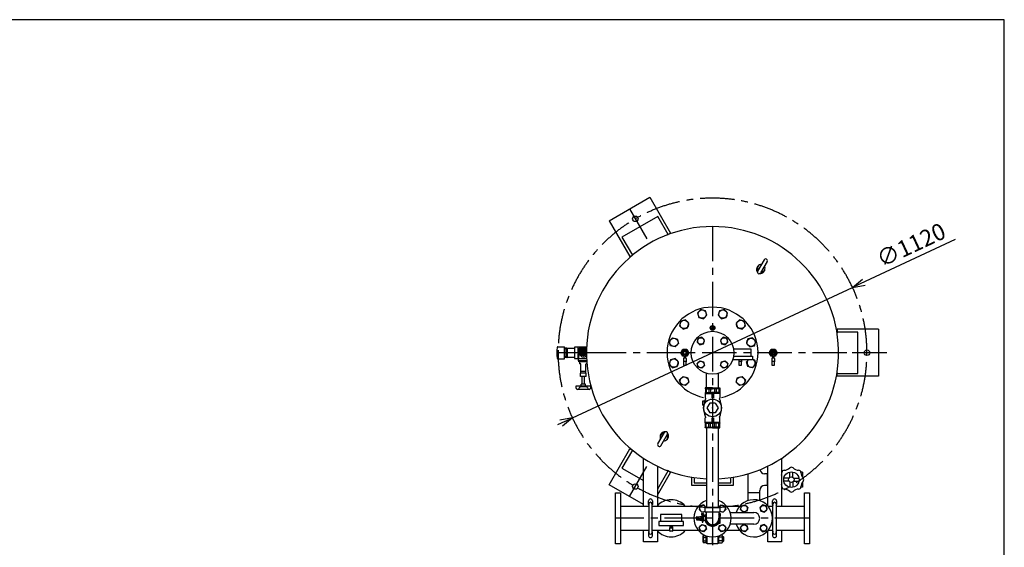
# Model space of a CAD drawing. Extents: x -8246 to -1006, y 0 to 5460.
# Drawn here: x -4575 to -1006, y 3548 to 5460 of the extents above; entities that cross this region are included whole.
import ezdxf

# ---------------------------------------------------------------- set-up
doc = ezdxf.new("R2010")
doc.units = 0
doc.header["$LTSCALE"] = 100
doc.header["$MEASUREMENT"] = 0
doc.linetypes.add('CENTER', pattern=[2, 1.25, -0.25, 0.25, -0.25])
doc.layers.get('0').update_dxf_attribs({"color": 6, "linetype": 'CONTINUOUS'})
for name, color, linetype in [('1', 7, 'CONTINUOUS'), ('ITTEN', 1, 'CENTER'), ('JISSEN', 7, 'CONTINUOUS'), ('SAISEN', 4, 'CONTINUOUS'), ('SUNPOU', 3, 'CONTINUOUS'), ('WAKU', 5, 'CONTINUOUS')]:
    doc.layers.add(name, color=color, linetype=linetype)
doc.styles.add('K', font='ROMANS', dxfattribs={"bigfont": 'BIGFONT'})

# ---------------------------------------------------------------- blocks, each defined once
blk = doc.blocks.new('ARROW', base_point=(1, 0.5))
for p, q in [((1, 0.5), (-0.5, 0.9)), ((1, 0.5), (-0.5, 0.1)), ((0, 0.5), (1, 0.5))]:
    blk.add_line(p, q)

msp = doc.modelspace()

# ---------------------------------------------------------------- linework, layer by layer
for p, q in [((-2261.8, 4746.8), (-2391.7, 4671.8)), ((-2224.3, 4681.9), (-2261.8, 4746.8)), ((-2226.4, 4680.6), (-2224.3, 4681.9)), ((-2391.7, 4671.8), (-2354.2, 4606.9)), ((-2354.2, 4606.9), (-2352.1, 4608.1)), ((-1612.1, 4328.4), (-1612.1, 4326)), ((-1537.1, 4328.4), (-1612.1, 4328.4)), ((-1537.1, 4178.4), (-1537.1, 4328.4)), ((-1612.1, 4180.8), (-1612.1, 4178.4)), ((-1612.1, 4178.4), (-1537.1, 4178.4)), ((-2354.2, 3899.9), (-2391.7, 3834.9)), ((-2352.1, 3898.7), (-2354.2, 3899.9)), ((-2391.7, 3834.9), (-2313.5, 3789.8)), ((-2261.8, 3759.9), (-2224.3, 3824.9)), ((-2224.3, 3824.9), (-2226.4, 3826.1)), ((-2263.5, 3760.9), (-2261.8, 3759.9))]:
    msp.add_line(p, q)
at = {"layer": '1', "color": 7}
for p, q in [((-2090.5, 3693.1), (-2036.5, 3693.1)), ((-2090.5, 3676.1), (-2090.5, 3693.1)), ((-2036.5, 3693.1), (-2036.5, 3676.1)), ((-2122, 3654.4), (-2122, 3657.4)), ((-2122, 3652.4), (-2122, 3649.4)), ((-2120.5, 3658.9), (-2106.5, 3658.9)), ((-2120.5, 3652.9), (-2106.5, 3652.9)), ((-2120.5, 3647.9), (-2109.5, 3647.9)), ((-2109.5, 3659.9), (-2109.5, 3658.9)), ((-2109.5, 3659.9), (-2103, 3659.9)), ((-2109.5, 3652.9), (-2109.5, 3646.9)), ((-2109.5, 3646.9), (-2103, 3646.9)), ((-2105.4, 3653.4), (-2103.6, 3653.4)), ((-2103.5, 3657.4), (-2105, 3657.4)), ((-2105, 3654.4), (-2105, 3657.4)), ((-2103.5, 3654.4), (-2105, 3654.4)), ((-2103, 3669.9), (-2103, 3665.7)), ((-2103, 3665.7), (-2101.5, 3665.7)), ((-2103, 3657.4), (-2103, 3659.9)), ((-2101.5, 3659.9), (-2103, 3659.9)), ((-2103, 3646.9), (-2103, 3654.4)), ((-2101.5, 3646.9), (-2103, 3646.9)), ((-2102, 3670.9), (-2097.9, 3670.9)), ((-2101.5, 3667.4), (-2098.5, 3667.4)), ((-2101.5, 3659.4), (-2101.5, 3667.4)), ((-2101.5, 3654.8), (-2101.5, 3639.4)), ((-2098.5, 3667.4), (-2098.5, 3639.4)), ((-2098.5, 3665.7), (-2098, 3665.7)), ((-2098, 3646.4), (-2098.5, 3646.4)), ((-2098, 3665.7), (-2098, 3646.4)), ((-2098, 3646.4), (-2092.7, 3646.4)), ((-2096.1, 3669.6), (-2092.5, 3659.8)), ((-2092, 3660.7), (-2091.3, 3661.3)), ((-2092, 3646.1), (-2091.3, 3645.4)), ((-2090, 3661.6), (-2090.6, 3661.6)), ((-2090, 3645.1), (-2090.6, 3645.1)), ((-2036.5, 3676.1), (-2090.5, 3676.1)), ((-2088.9, 3652.6), (-2088.9, 3654.1)), ((-2086.7, 3673.6), (-2086.7, 3653.4)), ((-2040.4, 3673.6), (-2040.4, 3653.4)), ((-2040.4, 3670.9), (-2036.1, 3670.9)), ((-2038.1, 3654.1), (-2038.1, 3652.6)), ((-2037.6, 3660.9), (-2035.5, 3660.9)), ((-2037.6, 3645.9), (-2035.5, 3645.9)), ((-2036.1, 3670.9), (-2035.5, 3660.9)), ((-2036.1, 3635.9), (-2035.5, 3645.9)), ((-2101.5, 3639.4), (-2098.5, 3639.4)), ((-2081, 3634.9), (-2082, 3635.9)), ((-2070, 3626.1), (-2070, 3627.2)), ((-2065.8, 3625.5), (-2065.8, 3625)), ((-2062.8, 3628), (-2064.3, 3628)), ((-2061.3, 3625.5), (-2061.3, 3625)), ((-2057, 3626.1), (-2057, 3627.2)), ((-2045.1, 3635.9), (-2046.1, 3634.9)), ((-2043, 3635.9), (-2036.1, 3635.9))]:
    msp.add_line(p, q, dxfattribs=at)
for points in [[(-2088.9, 3654.1), (-2086.7, 3659.6)], [(-2082, 3635.9), (-2088.9, 3652.6)], [(-2038.1, 3652.6), (-2045.1, 3635.9)], [(-2040.4, 3659.6), (-2038.1, 3654.1)], [(-2064.3, 3628), (-2081, 3634.9)], [(-2046.1, 3634.9), (-2062.8, 3628)]]:
    msp.add_lwpolyline(points, dxfattribs=at)
for centre, radius, start, end in [((-2120.5, 3657.4), 1.5, 90, 180), ((-2120.5, 3654.4), 1.5, 180, 270), ((-2120.5, 3652.4), 1.5, 138.1897, 180), ((-2120.5, 3649.4), 1.5, 180, 270), ((-2106.5, 3657.4), 1.5, 0, 90), ((-2106.5, 3654.4), 1.5, 270, 0), ((-2103.5, 3659.4), 2, 270, 0), ((-2103.5, 3659.4), 5, 270, 0), ((-2102, 3669.9), 1, 90, 180), ((-2097.9, 3668.9), 2, 20, 90), ((-2092.7, 3661.4), 1, 270, 315), ((-2092.7, 3645.4), 1, 45, 90), ((-2090.6, 3660.6), 1, 90, 135), ((-2090.6, 3646.1), 1, 225, 270), ((-2063.5, 3653.4), 28.5, 144.3194, 163.216), ((-2063.5, 3653.4), 28.5, 196.784, 263.2812), ((-2063.5, 3653.4), 27, 149.0267, 30.9733), ((-2090, 3662.6), 1, 270, 340.7095), ((-2090, 3644.1), 1, 19.2905, 90), ((-2089.2, 3673.6), 2.5, 0, 90), ((-2063.5, 3653.4), 23.1, 180, 0), ((-2037.9, 3673.6), 2.5, 90, 180), ((-2063.5, 3653.4), 28.5, 344.7425, 15.2575), ((-2063.5, 3653.4), 28, 256.5767, 283.4233), ((-2063.5, 3653.4), 28.5, 265.4954, 274.5046), ((-2063.5, 3653.4), 28.5, 276.8626, 322.1182)]:
    msp.add_arc(centre, radius, start, end, dxfattribs=at)
at = {"layer": 'ITTEN'}
for p, q in [((-2364.2, 4774.2), (-2292.1, 4649.3)), ((-2063.5, 4710.6), (-2063.5, 3555.9)), ((-1576.3, 4253.4), (-2628.3, 4253.4)), ((-2476.7, 4253.4), (-2581.7, 4253.4)), ((-2511.7, 4253.4), (-2551.7, 4253.4)), ((-1432.1, 4253.4), (-1636.3, 4253.4)), ((-1474.7, 4253.4), (-1532.4, 4253.4)), ((-2063.5, 4111.1), (-2063.5, 3994.8)), ((-2364.2, 3732.5), (-2292.1, 3857.4)), ((-1712, 3653.4), (-2415, 3653.4))]:
    msp.add_line(p, q, dxfattribs=at)
for start, end in [(0, 180), (180, 360)]:
    msp.add_arc((-2063.5, 4253.4), 560, start, end, dxfattribs=at)
msp.add_point((-2063.5, 4053.4), dxfattribs=at)
at = {"layer": 'JISSEN'}
for p, q in [((-2437.9, 4731.7), (-2290.6, 4816.7)), ((-2290.6, 4816.7), (-2215.6, 4686.8)), ((-2437.9, 4731.7), (-2362.9, 4601.8)), ((-2215.7, 4686.9), (-2224.3, 4681.9)), ((-2362.9, 4601.8), (-2354.2, 4606.9)), ((-1876.3, 4590.2), (-1900.1, 4549)), ((-1865.5, 4583.9), (-1889.2, 4542.8)), ((-1462.1, 4338.4), (-1612.1, 4338.4)), ((-1612.1, 4338.4), (-1612.1, 4328.4)), ((-1462.1, 4338.4), (-1462.1, 4168.4)), ((-2623.8, 4274.9), (-2600.3, 4274.9)), ((-2600.3, 4230.9), (-2600.3, 4274.9)), ((-2591.2, 4270.2), (-2600.3, 4269.9)), ((-2593.9, 4236.6), (-2593.9, 4270.1)), ((-2591.2, 4270.2), (-2590.9, 4270.4)), ((-2590.9, 4270.4), (-2590.9, 4236.4)), ((-2590.9, 4270.4), (-2563.7, 4270.4)), ((-2563.7, 4273.9), (-2563.7, 4232.9)), ((-2520.1, 4273.9), (-2563.7, 4273.9)), ((-2551.7, 4273.4), (-2551.7, 4257.9)), ((-2536.2, 4273.4), (-2551.7, 4273.4)), ((-2551.7, 4248.9), (-2551.7, 4233.4)), ((-2547.7, 4234), (-2547.7, 4259.9)), ((-2546.2, 4259.4), (-2537.7, 4267.9)), ((-2546.2, 4247.4), (-2546.2, 4259.4)), ((-2537.7, 4267.9), (-2525.7, 4267.9)), ((-2520.2, 4273.4), (-2527.2, 4273.4)), ((-2525.7, 4267.9), (-2520.6, 4262.8)), ((-1987.3, 4267.4), (-1924.5, 4267.4)), ((-1924.5, 4267.4), (-1924.5, 4241.4)), ((-2623.8, 4230.9), (-2600.3, 4230.9)), ((-2600.3, 4236.8), (-2591.2, 4236.5)), ((-2591.2, 4236.5), (-2590.9, 4236.4)), ((-2563.7, 4236.4), (-2590.9, 4236.4)), ((-2563.7, 4232.9), (-2520.1, 4232.9)), ((-2551.7, 4233.4), (-2548.1, 4233.4)), ((-2547.7, 4234), (-2549.2, 4231.4)), ((-2549.2, 4223.4), (-2549.2, 4231.4)), ((-2520.1, 4231.4), (-2549.2, 4231.4)), ((-2519.8, 4223.4), (-2549.2, 4223.4)), ((-2548.5, 4220.4), (-2548.5, 4223.4)), ((-2519.5, 4220.4), (-2548.5, 4220.4)), ((-2546.2, 4247.4), (-2537.7, 4238.9)), ((-2544.4, 4213.4), (-2544.4, 4220.4)), ((-2544.4, 4213.4), (-2542.7, 4213.4)), ((-2542.2, 4213.2), (-2542.7, 4213.4)), ((-2537.7, 4238.9), (-2525.7, 4238.9)), ((-2520.6, 4244), (-2525.7, 4238.9)), ((-2520.7, 4213.4), (-2521.2, 4213.2)), ((-2519, 4213.4), (-2520.7, 4213.4)), ((-2168.5, 4232.4), (-2168.5, 4220.3)), ((-2168.5, 4220.3), (-2168.5, 4209.4)), ((-2159.5, 4233.4), (-2167.5, 4233.4)), ((-2159.5, 4221.3), (-2167.5, 4221.3)), ((-2166, 4240.8), (-2166, 4233.4)), ((-2161, 4240.8), (-2161, 4233.4)), ((-2158.5, 4232.4), (-2158.5, 4220.3)), ((-2158.5, 4209.4), (-2158.5, 4220.3)), ((-1918.5, 4227.4), (-1990.5, 4227.4)), ((-1987, 4241.4), (-1918.5, 4241.4)), ((-1968.5, 4227.4), (-1968.5, 4220.3)), ((-1968.5, 4220.3), (-1968.5, 4209.4)), ((-1959.5, 4221.3), (-1967.5, 4221.3)), ((-1958.5, 4227.4), (-1958.5, 4220.3)), ((-1958.5, 4209.4), (-1958.5, 4220.3)), ((-1918.5, 4241.4), (-1918.5, 4227.4)), ((-1848.5, 4232.4), (-1848.5, 4220.3)), ((-1848.5, 4220.3), (-1848.5, 4209.4)), ((-1839.5, 4233.4), (-1847.5, 4233.4)), ((-1839.5, 4221.3), (-1847.5, 4221.3)), ((-1846, 4240.8), (-1846, 4233.4)), ((-1841, 4240.8), (-1841, 4233.4)), ((-1838.5, 4232.4), (-1838.5, 4220.3)), ((-1838.5, 4209.4), (-1838.5, 4220.3)), ((-2542.2, 4167.4), (-2542.2, 4179.9)), ((-2521.2, 4179.9), (-2542.2, 4179.9)), ((-2541.2, 4179.9), (-2541.2, 4211.8)), ((-2522.2, 4184.9), (-2541.2, 4184.9)), ((-2522.2, 4179.9), (-2522.2, 4211.8)), ((-2521.2, 4167.4), (-2521.2, 4179.9)), ((-2167.5, 4208.4), (-2159.5, 4208.4)), ((-2084.9, 4125.9), (-2084.9, 4178.9)), ((-2042.2, 4125.9), (-2042.2, 4178.9)), ((-1967.5, 4208.4), (-1959.5, 4208.4)), ((-1847.5, 4208.4), (-1839.5, 4208.4)), ((-1612.1, 4168.4), (-1612.1, 4178.4)), ((-2521.2, 4167.4), (-2542.2, 4167.4)), ((-2536.2, 4139.9), (-2536.2, 4167.4)), ((-2527.2, 4139.9), (-2527.2, 4167.4)), ((-1462.1, 4168.4), (-1612.1, 4168.4)), ((-2504.3, 4132.1), (-2559.1, 4132.1)), ((-2510.7, 4120.4), (-2552.7, 4120.4)), ((-2539.2, 4135), (-2544.3, 4132.1)), ((-2520.6, 4129.9), (-2542.8, 4129.9)), ((-2539.2, 4132.1), (-2539.2, 4139.9)), ((-2524.2, 4139.9), (-2539.2, 4139.9)), ((-2524.2, 4132.1), (-2524.2, 4139.9)), ((-2524.2, 4135), (-2519.1, 4132.1)), ((-2063.5, 4125.9), (-2090.5, 4125.9)), ((-2090.5, 4125.9), (-2090.5, 4123.9)), ((-2090.5, 4123.9), (-2089.5, 4122.9)), ((-2090.5, 4107.9), (-2089.5, 4108.9)), ((-2090.5, 4107.9), (-2090.5, 4105.9)), ((-2090.5, 4105.9), (-2063.5, 4105.9)), ((-2036.5, 4105.9), (-2090.5, 4105.9)), ((-2090.5, 4105.9), (-2090.5, 4089.9)), ((-2089.5, 4122.9), (-2063.5, 4122.9)), ((-2089.5, 4122.9), (-2089.5, 4108.9)), ((-2089.5, 4108.9), (-2063.5, 4108.9)), ((-2087.1, 4122.9), (-2087.1, 4108.9)), ((-2076.8, 4122.9), (-2076.8, 4108.9)), ((-2070.8, 4122.9), (-2070.8, 4108.9)), ((-2066.5, 4105.9), (-2066.5, 4089.9)), ((-2063.5, 4125.9), (-2036.5, 4125.9)), ((-2037.5, 4122.9), (-2063.5, 4122.9)), ((-2037.5, 4108.9), (-2063.5, 4108.9)), ((-2036.5, 4105.9), (-2063.5, 4105.9)), ((-2060.5, 4105.9), (-2060.5, 4089.9)), ((-2056.3, 4122.9), (-2056.3, 4108.9)), ((-2050.3, 4122.9), (-2050.3, 4108.9)), ((-2040, 4122.9), (-2040, 4108.9)), ((-2036.5, 4123.9), (-2037.5, 4122.9)), ((-2037.5, 4122.9), (-2037.5, 4108.9)), ((-2036.5, 4107.9), (-2037.5, 4108.9)), ((-2036.5, 4125.9), (-2036.5, 4123.9)), ((-2036.5, 4107.9), (-2036.5, 4105.9)), ((-2036.5, 4105.9), (-2036.5, 4089.9)), ((-2099.5, 4077.3), (-2099.5, 4063.5)), ((-2093.5, 4077.3), (-2099.5, 4077.3)), ((-2093.5, 4078.4), (-2093.5, 4065.2)), ((-2083.9, 4078.4), (-2093.5, 4078.4)), ((-2090.5, 4089.9), (-2089, 4089.3)), ((-2089, 4089.3), (-2089, 4086.4)), ((-2073.6, 4070.9), (-2083.7, 4053.4)), ((-2053.4, 4070.9), (-2073.6, 4070.9)), ((-2053.4, 4070.9), (-2043.3, 4053.4)), ((-2036.5, 4089.9), (-2038, 4089.3)), ((-2038, 4089.3), (-2038, 4086.4)), ((-2094.2, 4063.5), (-2099.5, 4063.5)), ((-2083.7, 4053.4), (-2073.6, 4035.9)), ((-2053.4, 4035.9), (-2073.6, 4035.9)), ((-2043.3, 4053.4), (-2053.4, 4035.9)), ((-2090.5, 4016.9), (-2089, 4017.4)), ((-2090.5, 4000.9), (-2090.5, 4016.9)), ((-2090.5, 4000.9), (-2063.5, 4000.9)), ((-2036.5, 4000.9), (-2090.5, 4000.9)), ((-2090.5, 3998.9), (-2090.5, 4000.9)), ((-2090.5, 3998.9), (-2089.5, 3997.9)), ((-2089, 4020.3), (-2089, 4017.4)), ((-2066.5, 4016.9), (-2066.5, 4000.9)), ((-2036.5, 4000.9), (-2063.5, 4000.9)), ((-2060.5, 4016.9), (-2060.5, 4000.9)), ((-2038, 4020.3), (-2038, 4017.4)), ((-2036.5, 4016.9), (-2038, 4017.4)), ((-2036.5, 3998.9), (-2037.5, 3997.9)), ((-2036.5, 4000.9), (-2036.5, 4016.9)), ((-2036.5, 3998.9), (-2036.5, 4000.9)), ((-2261.6, 3922.8), (-2237.8, 3964)), ((-2090.5, 3982.9), (-2089.5, 3983.9)), ((-2090.5, 3980.9), (-2090.5, 3982.9)), ((-2063.5, 3980.9), (-2090.5, 3980.9)), ((-2089.5, 3997.9), (-2063.5, 3997.9)), ((-2089.5, 3983.9), (-2089.5, 3997.9)), ((-2089.5, 3983.9), (-2063.5, 3983.9)), ((-2087.1, 3983.9), (-2087.1, 3997.9)), ((-2084.9, 3980.9), (-2084.9, 3693.1)), ((-2076.8, 3983.9), (-2076.8, 3997.9)), ((-2070.8, 3983.9), (-2070.8, 3997.9)), ((-2037.5, 3997.9), (-2063.5, 3997.9)), ((-2037.5, 3983.9), (-2063.5, 3983.9)), ((-2063.5, 3980.9), (-2036.5, 3980.9)), ((-2056.3, 3983.9), (-2056.3, 3997.9)), ((-2050.3, 3983.9), (-2050.3, 3997.9)), ((-2042.2, 3693.1), (-2042.2, 3980.9)), ((-2040, 3983.9), (-2040, 3997.9)), ((-2037.5, 3983.9), (-2037.5, 3997.9)), ((-2036.5, 3982.9), (-2037.5, 3983.9)), ((-2036.5, 3980.9), (-2036.5, 3982.9)), ((-2250.8, 3916.6), (-2227, 3957.7)), ((-2437.9, 3775), (-2362.9, 3904.9)), ((-2362.9, 3904.9), (-2354.2, 3899.9)), ((-2313.5, 3697.9), (-2313.5, 3870.6)), ((-1813.5, 3870.6), (-1813.5, 3697.9)), ((-2263.5, 3842.2), (-2263.5, 3698.7)), ((-2263.5, 3737), (-2215.6, 3819.9)), ((-2215.6, 3819.9), (-2224.3, 3824.9)), ((-1863.5, 3698.7), (-1863.5, 3842.2)), ((-1813.5, 3820.4), (-1811.8, 3820.4)), ((-1783, 3801.7), (-1783, 3820.8)), ((-1772, 3801.7), (-1772, 3820.8)), ((-1737.5, 3820.4), (-1743.2, 3820.4)), ((-1737.5, 3820.4), (-1737.5, 3802.4)), ((-2138.5, 3772.4), (-2138.5, 3802.4)), ((-2129.5, 3801), (-2129.5, 3781.4)), ((-1997.5, 3781.4), (-1997.5, 3801)), ((-1988.5, 3802.4), (-1988.5, 3772.4)), ((-1934.9, 3814.7), (-1934.9, 3717.4)), ((-1863.5, 3814.7), (-1874.7, 3814.7)), ((-1865.9, 3814.7), (-1865.9, 3772)), ((-1785.9, 3798.9), (-1805, 3798.9)), ((-1785.9, 3787.9), (-1805, 3787.9)), ((-1783, 3785), (-1783, 3765.9)), ((-1772, 3785), (-1772, 3765.9)), ((-1769.2, 3798.9), (-1750.1, 3798.9)), ((-1769.2, 3787.9), (-1750.1, 3787.9)), ((-1737.5, 3784.3), (-1737.5, 3766.4)), ((-2313.5, 3703.3), (-2437.9, 3775)), ((-2084.9, 3772.4), (-2138.5, 3772.4)), ((-2129.5, 3781.4), (-2084.9, 3781.4)), ((-2042.2, 3781.4), (-1997.5, 3781.4)), ((-1988.5, 3772.4), (-2042.2, 3772.4)), ((-1892.2, 3717.4), (-1892.2, 3754.5)), ((-1863.5, 3772), (-1874.7, 3772)), ((-1813.5, 3766.4), (-1811.8, 3766.4)), ((-1737.5, 3766.4), (-1743.2, 3766.4)), ((-2415, 3560.9), (-2415, 3745.9)), ((-2415, 3745.9), (-2397, 3745.9)), ((-2397, 3745.9), (-2397, 3560.9)), ((-2295.5, 3703.9), (-2295.5, 3716.4)), ((-2281.5, 3716.4), (-2281.5, 3703.9)), ((-1892.2, 3745.8), (-1934.9, 3745.8)), ((-1845.5, 3703.9), (-1845.5, 3716.4)), ((-1831.5, 3716.4), (-1831.5, 3703.9)), ((-1730, 3560.9), (-1730, 3745.9)), ((-1730, 3745.9), (-1712, 3745.9)), ((-1712, 3745.9), (-1712, 3560.9)), ((-2397, 3697.9), (-2294.5, 3697.9)), ((-2294.5, 3705.4), (-2294.5, 3601.4)), ((-2282.5, 3601.4), (-2282.5, 3705.4)), ((-2282.5, 3697.9), (-2114.2, 3697.9)), ((-2012.8, 3697.9), (-1964.2, 3697.9)), ((-1862.8, 3697.9), (-1844.5, 3697.9)), ((-1844.5, 3601.4), (-1844.5, 3705.4)), ((-1832.5, 3705.4), (-1832.5, 3601.4)), ((-1832.5, 3697.9), (-1730, 3697.9)), ((-2168.5, 3641.4), (-2258.5, 3641.4)), ((-2258.5, 3641.4), (-2258.5, 3627.4)), ((-2174.5, 3667.4), (-2252.5, 3667.4)), ((-2252.5, 3667.4), (-2252.5, 3641.4)), ((-2174.5, 3641.4), (-2174.5, 3667.4)), ((-2168.5, 3627.4), (-2168.5, 3641.4)), ((-1999.5, 3674.7), (-1913.5, 3674.7)), ((-2294.5, 3608.8), (-2397, 3608.8)), ((-2313.5, 3568.4), (-2313.5, 3608.8)), ((-2218.5, 3608.8), (-2282.5, 3608.8)), ((-2263.5, 3608), (-2263.5, 3568.4)), ((-2258.5, 3627.4), (-2168.5, 3627.4)), ((-2218.5, 3622.4), (-2218.5, 3618.4)), ((-2218.5, 3607.4), (-2218.5, 3618.4)), ((-2217.5, 3623.4), (-2209.5, 3623.4)), ((-2217.5, 3619.4), (-2209.5, 3619.4)), ((-2209.5, 3606.4), (-2217.5, 3606.4)), ((-2216, 3627.4), (-2216, 3623.4)), ((-2211, 3627.4), (-2211, 3623.4)), ((-2208.5, 3622.4), (-2208.5, 3618.4)), ((-2208.5, 3618.4), (-2208.5, 3607.4)), ((-2114.2, 3608.8), (-2208.5, 3608.8)), ((-1964.2, 3608.8), (-2012.8, 3608.8)), ((-1913.5, 3632), (-1999.5, 3632)), ((-1863.5, 3568.4), (-1863.5, 3608)), ((-1844.5, 3608.8), (-1862.8, 3608.8)), ((-1730, 3608.8), (-1832.5, 3608.8)), ((-1813.5, 3608.8), (-1813.5, 3568.4)), ((-2295.5, 3602.9), (-2295.5, 3590.4)), ((-2281.5, 3590.4), (-2281.5, 3602.9)), ((-2097, 3589.9), (-2095.7, 3592.2)), ((-2097, 3566.9), (-2097, 3589.9)), ((-2095.7, 3592.2), (-2092.1, 3592.2)), ((-2095.7, 3585.3), (-2087, 3585.3)), ((-2095.7, 3571.5), (-2087, 3571.5)), ((-2087, 3564.4), (-2087, 3590.1)), ((-2087, 3586.5), (-2083, 3586.5)), ((-2087, 3570.3), (-2083, 3570.3)), ((-2083, 3560.9), (-2083, 3588.8)), ((-2065, 3585.9), (-2065, 3560.9)), ((-2062, 3560.9), (-2062, 3585.9)), ((-2044, 3588.8), (-2044, 3560.9)), ((-2044, 3586.5), (-2040, 3586.5)), ((-2044, 3570.3), (-2040, 3570.3)), ((-2040, 3564.4), (-2040, 3590.1)), ((-2028.4, 3585.3), (-2040, 3585.3)), ((-2028.4, 3571.5), (-2040, 3571.5)), ((-2028.4, 3592.2), (-2034.9, 3592.2)), ((-2027, 3589.9), (-2028.4, 3592.2)), ((-2027, 3566.9), (-2027, 3589.9)), ((-2023.5, 3586.4), (-2027, 3586.4)), ((-2027, 3570.4), (-2023.5, 3570.4)), ((-2022, 3584.9), (-2023.5, 3586.4)), ((-2023.5, 3570.4), (-2022, 3571.9)), ((-2022, 3571.9), (-2022, 3584.9)), ((-1845.5, 3602.9), (-1845.5, 3590.4)), ((-1831.5, 3590.4), (-1831.5, 3602.9)), ((-2397, 3560.9), (-2415, 3560.9)), ((-2263.5, 3568.4), (-2313.5, 3568.4)), ((-2097, 3566.9), (-2095.7, 3564.5)), ((-2087, 3564.5), (-2095.7, 3564.5)), ((-2087, 3564.4), (-2083, 3564.4)), ((-2065, 3560.9), (-2083, 3560.9)), ((-2044, 3560.9), (-2062, 3560.9)), ((-2044, 3564.4), (-2040, 3564.4)), ((-2040, 3564.5), (-2028.4, 3564.5)), ((-2027, 3566.9), (-2028.4, 3564.5)), ((-1813.5, 3568.4), (-1863.5, 3568.4)), ((-1712, 3560.9), (-1730, 3560.9))]:
    msp.add_line(p, q, dxfattribs=at)
for points in [[(-2113.3, 4381.2), (-2096.6, 4376.7), (-2084.3, 4389), (-2088.8, 4405.7), (-2105.5, 4410.2), (-2117.8, 4397.9)], [(-2042.7, 4389), (-2030.5, 4376.7), (-2013.8, 4381.2), (-2009.3, 4397.9), (-2021.5, 4410.2), (-2038.3, 4405.7)], [(-2170.5, 4339.2), (-2153.8, 4343.7), (-2149.3, 4360.4), (-2161.6, 4372.6), (-2178.3, 4368.2), (-2182.8, 4351.4)], [(-1977.7, 4360.4), (-1973.3, 4343.7), (-1956.5, 4339.2), (-1944.3, 4351.4), (-1948.8, 4368.2), (-1965.5, 4372.6)], [(-2063.5, 4337.4), (-2069.5, 4343.4), (-2063.5, 4349.4), (-2057.5, 4343.4)], [(-2191.3, 4303.2), (-2186.9, 4286.4), (-2199.1, 4274.2), (-2215.8, 4278.7), (-2220.3, 4295.4), (-2208.1, 4307.6)], [(-2109.5, 4282.4), (-2096.2, 4286), (-2092.6, 4299.4), (-2102.4, 4309.2), (-2115.8, 4305.6), (-2119.3, 4292.2)], [(-2034.5, 4299.4), (-2030.9, 4286), (-2017.5, 4282.4), (-2007.7, 4292.2), (-2011.3, 4305.6), (-2024.7, 4309.2)], [(-1935.7, 4303.2), (-1940.2, 4286.4), (-1928, 4274.2), (-1911.2, 4278.7), (-1906.7, 4295.4), (-1919, 4307.6)], [(-2170.8, 4240.8), (-2178.1, 4253.4), (-2170.8, 4266), (-2156.3, 4266), (-2149, 4253.4), (-2156.3, 4240.8)], [(-2169.5, 4253.4), (-2163.5, 4259.4), (-2157.5, 4253.4), (-2163.5, 4247.4)], [(-1850.8, 4240.8), (-1858.1, 4253.4), (-1850.8, 4266), (-1836.3, 4266), (-1829, 4253.4), (-1836.3, 4240.8)], [(-1849.5, 4253.4), (-1843.5, 4259.4), (-1837.5, 4253.4), (-1843.5, 4247.4)], [(-2191.3, 4203.6), (-2186.9, 4220.3), (-2199.1, 4232.6), (-2215.8, 4228.1), (-2220.3, 4211.4), (-2208.1, 4199.1)], [(-2109.5, 4224.3), (-2096.2, 4220.7), (-2092.6, 4207.4), (-2102.4, 4197.6), (-2115.8, 4201.2), (-2119.3, 4214.5)], [(-2034.5, 4207.4), (-2030.9, 4220.7), (-2017.5, 4224.3), (-2007.7, 4214.5), (-2011.3, 4201.2), (-2024.7, 4197.6)], [(-2170.5, 4167.6), (-2153.8, 4163.1), (-2149.3, 4146.4), (-2161.6, 4134.1), (-2178.3, 4138.6), (-2182.8, 4155.3)], [(-1977.7, 4146.4), (-1973.3, 4163.1), (-1956.5, 4167.6), (-1944.3, 4155.3), (-1948.8, 4138.6), (-1965.5, 4134.1)], [(-1958.7, 3698.5), (-1945.3, 3702.1), (-1935.5, 3692.3), (-1939.1, 3678.9), (-1952.5, 3675.3), (-1962.3, 3685.1)], [(-1868.4, 3698.5), (-1881.8, 3702.1), (-1891.6, 3692.3), (-1888, 3678.9), (-1874.6, 3675.3), (-1864.8, 3685.1)], [(-2108.7, 3608.2), (-2112.3, 3621.6), (-2102.5, 3631.4), (-2089.1, 3627.8), (-2085.5, 3614.4), (-2095.3, 3604.6)], [(-2018.4, 3608.2), (-2031.8, 3604.6), (-2041.6, 3614.4), (-2038, 3627.8), (-2024.6, 3631.4), (-2014.8, 3621.6)], [(-1958.7, 3608.2), (-1962.3, 3621.6), (-1952.5, 3631.4), (-1939.1, 3627.8), (-1935.5, 3614.4), (-1945.3, 3604.6)], [(-1868.4, 3608.2), (-1864.8, 3621.6), (-1874.6, 3631.4), (-1888, 3627.8), (-1891.6, 3614.4), (-1881.8, 3604.6)]]:
    msp.add_lwpolyline(points, close=True, dxfattribs=at)
for points in [[(-1918.5, 4230.1), (-1911.2, 4228.1), (-1906.7, 4211.4), (-1919, 4199.1), (-1935.7, 4203.6), (-1940.2, 4220.3), (-1933.2, 4227.4)], [(-2108.7, 3698.5), (-2112.3, 3685.1), (-2102.5, 3675.3), (-2090.5, 3678.5)], [(-2086.3, 3693.1), (-2095.3, 3702.1), (-2108.7, 3698.5)], [(-2040.8, 3693.1), (-2031.8, 3702.1), (-2018.4, 3698.5)], [(-2018.4, 3698.5), (-2014.8, 3685.1), (-2024.6, 3675.3), (-2036.5, 3678.5)]]:
    msp.add_lwpolyline(points, dxfattribs=at)
for centre, radius in [((-2343.5, 4738.4), 10), ((-2101.1, 4393.4), 15), ((-2026, 4393.4), 15), ((-2166.1, 4355.9), 15), ((-1961, 4355.9), 15), ((-2063.5, 4253.4), 77.5), ((-2063.5, 4343.4), 8.51), ((-2203.6, 4290.9), 15), ((-2106, 4295.8), 12), ((-2021.1, 4295.8), 12), ((-1923.5, 4290.9), 15), ((-2531.7, 4253.4), 11), ((-2531.7, 4253.4), 8.2), ((-2531.7, 4253.4), 6), ((-2531.7, 4253.4), 1), ((-1503.5, 4253.4), 10), ((-2203.6, 4215.8), 15), ((-2106, 4211), 12), ((-2021.1, 4211), 12), ((-2166.1, 4150.8), 15), ((-1961, 4150.8), 15), ((-2063.5, 4053.4), 32.2), ((-1777.5, 3793.4), 28), ((-1777.5, 3793.4), 10), ((-2343.5, 3768.4), 10), ((-1948.9, 3688.7), 11.5), ((-1878.2, 3688.7), 11.5), ((-2098.9, 3618), 11.5), ((-2028.2, 3618), 11.5), ((-1948.9, 3618), 11.5), ((-1878.2, 3618), 11.5)]:
    msp.add_circle(centre, radius, dxfattribs=at)
for centre, radius, start, end in [((-2063.5, 4253.4), 457.2, 272.6765, 267.3235), ((-1886.8, 4559.5), 13.6, 87.3151, 212.6849), ((-1870.9, 4587.1), 6.25, 330, 150), ((-1894.6, 4545.9), 6.25, 150, 330), ((-1886.8, 4559.5), 13.6, 267.3151, 32.6849), ((-2063.5, 4253.4), 165, 281.2151, 258.7849), ((-2503.3, 4252.9), 125, 171.0404, 188.9596), ((-2623.8, 4271.9), 3, 90, 171.0404), ((-2531.7, 4253.4), 20.5, 56.1863, 218.6947), ((-2540.7, 4259.9), 7, 126.8699, 180), ((-2531.7, 4247.9), 22, 59.237, 126.8699), ((-2623.8, 4233.9), 3, 188.9596, 270), ((-2542.7, 4211.8), 1.5, 360, 72.7978), ((-2520.7, 4211.8), 1.5, 110, 180), ((-2167.5, 4232.4), 1, 90, 180), ((-2167.5, 4220.3), 1, 90, 180), ((-2159.5, 4232.4), 1, 0, 90), ((-2159.5, 4220.3), 1, 0, 90), ((-1967.5, 4220.3), 1, 90, 180), ((-1959.5, 4220.3), 1, 0, 90), ((-1923.5, 4215.8), 15, 129.7731, 70.7686), ((-1847.5, 4232.4), 1, 90, 180), ((-1847.5, 4220.3), 1, 90, 180), ((-1839.5, 4232.4), 1, 0, 90), ((-1839.5, 4220.3), 1, 0, 90), ((-2167.5, 4209.4), 1, 180, 270), ((-2159.5, 4209.4), 1, 270, 0), ((-1967.5, 4209.4), 1, 180, 270), ((-1959.5, 4209.4), 1, 270, 0), ((-1847.5, 4209.4), 1, 180, 270), ((-1839.5, 4209.4), 1, 270, 0), ((-2543.2, 4130.4), 16.1, 173.8632, 205.1446), ((-2552.7, 4125.9), 5.5, 205.1446, 270), ((-2552.7, 4126.9), 6.5, 270, 0), ((-2542.8, 4126.5), 3.4, 90, 180), ((-2520.6, 4126.5), 3.4, 0, 90), ((-2510.7, 4126.9), 6.5, 180, 270), ((-2510.7, 4125.9), 5.5, 270, 334.8554), ((-2520.3, 4130.4), 16.1, 334.8554, 6.1368), ((-2014.5, 4053.4), 81.5, 156.0797, 162.1366), ((-2112.5, 4053.4), 81.5, 336.0797, 23.9203), ((-2014.5, 4053.4), 81.5, 172.9012, 203.9203), ((-2232.4, 3960.8), 6.25, 330, 150), ((-2240.3, 3947.2), 13.6, 87.3151, 212.6849), ((-2240.3, 3947.2), 13.6, 267.3151, 32.6849), ((-2256.2, 3919.7), 6.25, 150, 330), ((-1874.7, 3832.2), 17.5, 188.6927, 270), ((-1803.3, 3819.2), 8.5, 91.2275, 178.7725), ((-1804.2, 3857.7), 30, 271.2275, 313.7725), ((-1777.5, 3829.9), 8.5, 46.2275, 133.7725), ((-1750.9, 3857.7), 30, 226.2275, 268.7725), ((-1751.7, 3819.2), 8.5, 1.2275, 88.7725), ((-1841.8, 3820), 30, 340.6223, 358.7725), ((-1713.2, 3820), 30, 181.2275, 223.7725), ((-1713.2, 3766.7), 30, 136.2275, 178.7725), ((-1741, 3793.4), 8.5, 316.2275, 43.7725), ((-1874.7, 3754.5), 17.5, 90, 180), ((-1841.8, 3766.7), 30, 1.2275, 19.3777), ((-1803.3, 3767.6), 8.5, 181.2275, 268.7725), ((-1804.2, 3729.1), 30, 46.2275, 88.7725), ((-1777.5, 3756.9), 8.5, 226.2275, 313.7725), ((-1750.9, 3729.1), 30, 91.2275, 133.7725), ((-1751.7, 3767.6), 8.5, 271.2275, 358.7725), ((-2288.5, 3716.4), 7, 0, 180), ((-2213.5, 3653.4), 67.5, 41.2999, 138.7001), ((-2063.5, 3653.4), 67.5, 108.4391, 71.5609), ((-1913.5, 3653.4), 67.5, 198.4391, 161.5609), ((-1838.5, 3716.4), 7, 0, 180), ((-2288.5, 3703.9), 7, 180, 211.0027), ((-2288.5, 3705.4), 6, 0, 180), ((-2288.5, 3703.9), 7, 328.9973, 0), ((-2098.9, 3688.7), 11.5, 22.1973, 316.598), ((-2028.2, 3688.7), 11.5, 223.402, 157.8027), ((-1838.5, 3703.9), 7, 180, 211.0027), ((-1838.5, 3705.4), 6, 0, 180), ((-1838.5, 3703.9), 7, 328.9973, 0), ((-1913.5, 3653.4), 21.3, 270, 90), ((-2288.5, 3602.9), 7, 148.9973, 180), ((-2288.5, 3602.9), 7, 0, 31.0027), ((-2213.5, 3653.4), 67.5, 221.2999, 318.7001), ((-2217.5, 3622.4), 1, 90, 180), ((-2217.5, 3618.4), 1, 90, 180), ((-2217.5, 3607.4), 1, 180, 270), ((-2209.5, 3622.4), 1, 360, 90), ((-2209.5, 3618.4), 1, 360, 90), ((-2209.5, 3607.4), 1, 270, 360), ((-1838.5, 3602.9), 7, 148.9973, 180), ((-1838.5, 3602.9), 7, 0, 31.0027), ((-2288.5, 3590.4), 7, 180, 0), ((-2288.5, 3601.4), 6, 180, 0), ((-2091.9, 3588.8), 5.09, 180, 222.8833), ((-2078.7, 3578.4), 18.3, 157.7807, 202.2193), ((-2091.9, 3568), 5.09, 137.1167, 180), ((-2032.1, 3588.8), 5.09, 317.1167, 0), ((-2045.4, 3578.4), 18.3, 337.7807, 22.2193), ((-2032.1, 3568), 5.09, 0, 42.8833), ((-1838.5, 3590.4), 7, 180, 0), ((-1838.5, 3601.4), 6, 180, 0)]:
    msp.add_arc(centre, radius, start, end, dxfattribs=at)
for centre, major_axis, start_param, end_param in [((-1888.5, 4556.5), (8.3, 14.5), 0.915955, 2.786509), ((-1888.5, 4556.5), (8.3, 14.5), 3.496676, 5.36723), ((-2238.5, 3950.3), (-8.3, -14.5), 3.496676, 5.36723), ((-2238.5, 3950.3), (-8.3, -14.5), 0.915955, 2.786509)]:
    msp.add_ellipse(centre, major_axis=major_axis, ratio=0.898681, start_param=start_param, end_param=end_param, dxfattribs=at)
for p in [(-2531.7, 4253.4), (-2063.5, 4105.9), (-2063.5, 4000.9)]:
    msp.add_point(p, dxfattribs=at)
at = {"layer": 'SAISEN'}
for p, q in [((-2600.3, 4268.5), (-2593.9, 4268.7)), ((-2593.9, 4268.7), (-2591.2, 4270.2)), ((-2593.9, 4238.1), (-2600.3, 4238.3)), ((-2591.2, 4236.5), (-2593.9, 4238.1)), ((-2027, 3585.3), (-2022.5, 3585.3)), ((-2022.5, 3571.5), (-2027, 3571.5))]:
    msp.add_line(p, q, dxfattribs=at)
for centre, radius in [((-2063.5, 4343.4), 7.65), ((-2163.5, 4253.4), 12.6), ((-2163.5, 4253.4), 8.51), ((-2163.5, 4253.4), 7.65), ((-1843.5, 4253.4), 12.6), ((-1843.5, 4253.4), 8.51), ((-1843.5, 4253.4), 7.65)]:
    msp.add_circle(centre, radius, dxfattribs=at)
at = {"layer": 'SUNPOU'}
for p, q in [((-1183.9, 4663.1), (-1528.7, 4502.5)), ((-2571.2, 4016.9), (-1555.9, 4489.8)), ((-2598.4, 4004.3), (-2625.6, 3991.6))]:
    msp.add_line(p, q, dxfattribs=at)
at = {"layer": 'WAKU'}
msp.add_lwpolyline([(-4625.6, 0), (-1005.6, 0), (-1005.6, 5460), (-4625.6, 5460)], close=True, dxfattribs=at)

# ---------------------------------------------------------------- block references
at = {"layer": 'SUNPOU', "xscale": 30, "yscale": 30, "zscale": 30}
for p, rotation in [((-1555.9, 4489.8), 204.9759187199132), ((-2571.2, 4016.9), 24.97591871991325)]:
    msp.add_blockref('ARROW', p, dxfattribs=dict(at, rotation=rotation))

# ---------------------------------------------------------------- texts
at = {"layer": 'SUNPOU', "insert": (-1343.6, 4643.9), "char_height": 60, "attachment_point": 5, "rotation": 24.9759, "style": 'K'}
msp.add_mtext('\\A1;∅1120', dxfattribs=at)

doc.saveas('drawing.dxf')
